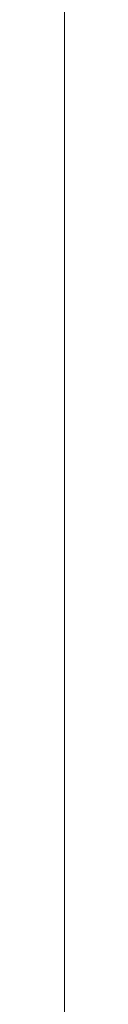
# Model space of a CAD drawing. Units: millimetres. Extents: x -101 to 2356, y 113 to 825.
# Drawn here: x 1056 to 1056, y 492 to 510 of the extents above; entities that cross this region are included whole.
import ezdxf

# ---------------------------------------------------------------- set-up
doc = ezdxf.new("R2010")
doc.units = ezdxf.units.MM
doc.header["$LTSCALE"] = 5
doc.layers.get('0').update_dxf_attribs({"lineweight": 50})
doc.layers.add('4', color=7, linetype='Continuous', true_color=0xffffff)
doc.styles.add('ISO Proportional', font='isocpeur.ttf')
doc.dimstyles.new('BİEN_kat', dxfattribs={"dimscale": 0, "dimtxt": 40, "dimasz": 30, "dimexe": 5, "dimexo": 5, "dimgap": 10, "dimtad": 1, "dimdec": 0, "dimzin": 9, "dimdsep": 46, "dimtxsty": 'ISO Proportional', "dimcen": 5, "dimadec": 1, "dimazin": 2, "dimtfac": 1, "dimtdec": 0, "dimtofl": 0, "dimtmove": 0, "dimatfit": 2, "dimfxl": 1, "dimtolj": 1, "dimtzin": 0, "dimarcsym": 1})

# ---------------------------------------------------------------- blocks, each defined once
blk = doc.blocks.new('*D121')
at = {"color": 0, "linetype": 'ByBlock', "lineweight": -2, "transparency": 16777216}
for p, q in [((1051.354, 522.398), (950.723, 522.398)), ((955.723, 492.398), (955.723, 449.79)), ((1050.942, 419.79), (950.723, 419.79))]:
    blk.add_line(p, q, dxfattribs=at)
at = {"color": 0, "linetype": 'ByBlock', "transparency": 16777216}
for points in [[(950.723, 492.398), (960.723, 492.398), (955.723, 522.398)], [(950.723, 449.79), (960.723, 449.79), (955.723, 419.79)]]:
    blk.add_solid(points, dxfattribs=at)
at = {"layer": 'Defpoints', "color": 0, "linetype": 'ByBlock', "transparency": 16777216}
for p in [(1056.354, 522.398), (955.723, 419.79), (1055.942, 419.79)]:
    blk.add_point(p, dxfattribs=at)
at = {"color": 0, "linetype": 'ByBlock', "lineweight": 13, "transparency": 16777216, "insert": (925.723, 471.094), "char_height": 40, "attachment_point": 5, "rotation": 90, "style": 'ISO Proportional'}
blk.add_mtext('\\A1;{\\fISOCPEUR|b0|i0|c162|p34;%%C102}', dxfattribs=at)

msp = doc.modelspace()

# ---------------------------------------------------------------- linework, layer by layer
at = {"color": 0, "linetype": 'ByBlock', "lineweight": 13}
for p, q in [((1056.354, 510.14), (1056.354, 510.14)), ((1056.354, 510.095), (1056.354, 510.095)), ((1056.354, 510.05), (1056.354, 510.05)), ((1056.354, 510.005), (1056.354, 510.005)), ((1056.354, 510.005), (1056.354, 510.005)), ((1056.354, 509.96), (1056.354, 509.96)), ((1056.354, 509.96), (1056.354, 509.96)), ((1056.354, 509.915), (1056.354, 509.915)), ((1056.354, 509.915), (1056.354, 509.915)), ((1056.354, 509.871), (1056.354, 509.871)), ((1056.354, 509.871), (1056.354, 509.871)), ((1056.354, 509.826), (1056.354, 509.826)), ((1056.354, 509.826), (1056.354, 509.826)), ((1056.354, 509.781), (1056.354, 509.781)), ((1056.354, 509.781), (1056.354, 509.781)), ((1056.354, 509.736), (1056.354, 509.736)), ((1056.354, 509.736), (1056.354, 509.736)), ((1056.354, 509.691), (1056.354, 509.691)), ((1056.354, 509.691), (1056.354, 509.691)), ((1056.354, 509.646), (1056.354, 509.646)), ((1056.354, 509.646), (1056.354, 509.646)), ((1056.354, 509.601), (1056.354, 509.601)), ((1056.354, 509.601), (1056.354, 509.601)), ((1056.354, 509.556), (1056.354, 509.556)), ((1056.354, 509.556), (1056.354, 509.556)), ((1056.354, 509.511), (1056.354, 509.511)), ((1056.354, 509.511), (1056.354, 509.511)), ((1056.354, 509.466), (1056.354, 509.466)), ((1056.354, 509.466), (1056.354, 509.466)), ((1056.354, 509.422), (1056.354, 509.422)), ((1056.354, 509.422), (1056.354, 509.422)), ((1056.354, 509.377), (1056.354, 509.377)), ((1056.354, 509.377), (1056.354, 509.377)), ((1056.354, 509.332), (1056.354, 509.332)), ((1056.354, 509.332), (1056.354, 509.332)), ((1056.354, 509.287), (1056.354, 509.287)), ((1056.354, 509.287), (1056.354, 509.287)), ((1056.354, 509.242), (1056.354, 509.242)), ((1056.354, 509.242), (1056.354, 509.242)), ((1056.354, 509.197), (1056.354, 509.197)), ((1056.354, 509.197), (1056.354, 509.197)), ((1056.354, 509.152), (1056.354, 509.152)), ((1056.354, 509.152), (1056.354, 509.152)), ((1056.354, 509.107), (1056.354, 509.107)), ((1056.354, 509.107), (1056.354, 509.107)), ((1056.354, 509.062), (1056.354, 509.062)), ((1056.354, 509.062), (1056.354, 509.062)), ((1056.354, 509.017), (1056.354, 509.017)), ((1056.354, 508.973), (1056.354, 508.973)), ((1056.354, 508.973), (1056.354, 508.973)), ((1056.354, 508.928), (1056.354, 508.928)), ((1056.354, 508.928), (1056.354, 508.928)), ((1056.354, 508.883), (1056.354, 508.883)), ((1056.354, 508.883), (1056.354, 508.883)), ((1056.354, 508.838), (1056.354, 508.838)), ((1056.354, 508.838), (1056.354, 508.838)), ((1056.354, 508.793), (1056.354, 508.793)), ((1056.354, 508.793), (1056.354, 508.793)), ((1056.354, 508.748), (1056.354, 508.748)), ((1056.354, 508.748), (1056.354, 508.748)), ((1056.354, 508.703), (1056.354, 508.703)), ((1056.354, 508.703), (1056.354, 508.703)), ((1056.354, 508.658), (1056.354, 508.658)), ((1056.354, 508.658), (1056.354, 508.658)), ((1056.354, 508.613), (1056.354, 508.613)), ((1056.354, 508.613), (1056.354, 508.613)), ((1056.354, 508.568), (1056.354, 508.568)), ((1056.354, 508.568), (1056.354, 508.568)), ((1056.354, 508.523), (1056.354, 508.523)), ((1056.354, 508.523), (1056.354, 508.523)), ((1056.354, 508.479), (1056.354, 508.479)), ((1056.354, 508.479), (1056.354, 508.479)), ((1056.354, 508.434), (1056.354, 508.434)), ((1056.354, 508.434), (1056.354, 508.434)), ((1056.354, 508.389), (1056.354, 508.389)), ((1056.354, 508.389), (1056.354, 508.389)), ((1056.354, 508.344), (1056.354, 508.344)), ((1056.354, 508.344), (1056.354, 508.344)), ((1056.354, 508.299), (1056.354, 508.299)), ((1056.354, 508.299), (1056.354, 508.299)), ((1056.354, 508.254), (1056.354, 508.254)), ((1056.354, 508.254), (1056.354, 508.254)), ((1056.354, 508.209), (1056.354, 508.209)), ((1056.354, 508.209), (1056.354, 508.209)), ((1056.354, 508.164), (1056.354, 508.164)), ((1056.354, 508.164), (1056.354, 508.164)), ((1056.354, 508.119), (1056.354, 508.119)), ((1056.354, 508.119), (1056.354, 508.119)), ((1056.354, 508.074), (1056.354, 508.074)), ((1056.354, 508.074), (1056.354, 508.074)), ((1056.354, 508.03), (1056.354, 508.03)), ((1056.354, 508.03), (1056.354, 508.03)), ((1056.354, 507.985), (1056.354, 507.985)), ((1056.354, 507.985), (1056.354, 507.985)), ((1056.354, 507.94), (1056.354, 507.94)), ((1056.354, 507.94), (1056.354, 507.94)), ((1056.354, 507.895), (1056.354, 507.895)), ((1056.354, 507.895), (1056.354, 507.895)), ((1056.354, 507.85), (1056.354, 507.85)), ((1056.354, 507.805), (1056.354, 507.805)), ((1056.354, 507.76), (1056.354, 507.76)), ((1056.354, 507.715), (1056.354, 507.715)), ((1056.354, 507.67), (1056.354, 507.67)), ((1056.354, 507.625), (1056.354, 507.625)), ((1056.354, 507.581), (1056.354, 507.581)), ((1056.354, 507.536), (1056.354, 507.536)), ((1056.354, 507.491), (1056.354, 507.491)), ((1056.354, 507.491), (1056.354, 507.491)), ((1056.354, 507.446), (1056.354, 507.446)), ((1056.354, 507.446), (1056.354, 507.446)), ((1056.354, 507.401), (1056.354, 507.401)), ((1056.354, 507.401), (1056.354, 507.401)), ((1056.354, 507.356), (1056.354, 507.356)), ((1056.354, 507.356), (1056.354, 507.356)), ((1056.354, 507.311), (1056.354, 507.311)), ((1056.354, 507.266), (1056.354, 507.266)), ((1056.354, 507.221), (1056.354, 507.221)), ((1056.354, 507.176), (1056.354, 507.176)), ((1056.354, 507.132), (1056.354, 507.132)), ((1056.354, 507.132), (1056.354, 507.132)), ((1056.354, 507.087), (1056.354, 507.087)), ((1056.354, 507.087), (1056.354, 507.087)), ((1056.354, 507.042), (1056.354, 507.042)), ((1056.354, 507.042), (1056.354, 507.042)), ((1056.354, 506.997), (1056.354, 506.997)), ((1056.354, 506.997), (1056.354, 506.997)), ((1056.354, 506.952), (1056.354, 506.952)), ((1056.354, 506.952), (1056.354, 506.952)), ((1056.354, 506.907), (1056.354, 506.907)), ((1056.354, 506.907), (1056.354, 506.907)), ((1056.354, 506.862), (1056.354, 506.862)), ((1056.354, 506.862), (1056.354, 506.862)), ((1056.354, 506.817), (1056.354, 506.817)), ((1056.354, 506.817), (1056.354, 506.817)), ((1056.354, 506.772), (1056.354, 506.772)), ((1056.354, 506.772), (1056.354, 506.772)), ((1056.354, 506.727), (1056.354, 506.727)), ((1056.354, 506.727), (1056.354, 506.727)), ((1056.354, 506.683), (1056.354, 506.683)), ((1056.354, 506.683), (1056.354, 506.683)), ((1056.354, 506.638), (1056.354, 506.638)), ((1056.354, 506.638), (1056.354, 506.638)), ((1056.354, 506.593), (1056.354, 506.593)), ((1056.354, 506.593), (1056.354, 506.593)), ((1056.354, 506.548), (1056.354, 506.548)), ((1056.354, 506.548), (1056.354, 506.548)), ((1056.354, 506.503), (1056.354, 506.503)), ((1056.354, 506.503), (1056.354, 506.503)), ((1056.354, 506.458), (1056.354, 506.458)), ((1056.354, 506.458), (1056.354, 506.458)), ((1056.354, 506.413), (1056.354, 506.413)), ((1056.354, 506.413), (1056.354, 506.413)), ((1056.354, 506.368), (1056.354, 506.368)), ((1056.354, 506.368), (1056.354, 506.368)), ((1056.354, 506.323), (1056.354, 506.323)), ((1056.354, 506.323), (1056.354, 506.323)), ((1056.354, 506.278), (1056.354, 506.278)), ((1056.354, 506.278), (1056.354, 506.278)), ((1056.354, 506.234), (1056.354, 506.234)), ((1056.354, 506.234), (1056.354, 506.234)), ((1056.354, 506.189), (1056.354, 506.189)), ((1056.354, 506.189), (1056.354, 506.189)), ((1056.354, 506.144), (1056.354, 506.144)), ((1056.354, 506.144), (1056.354, 506.144)), ((1056.354, 506.099), (1056.354, 506.099)), ((1056.354, 506.099), (1056.354, 506.099)), ((1056.354, 506.054), (1056.354, 506.054)), ((1056.354, 506.054), (1056.354, 506.054)), ((1056.354, 506.009), (1056.354, 506.009)), ((1056.354, 506.009), (1056.354, 506.009)), ((1056.354, 505.964), (1056.354, 505.964)), ((1056.354, 505.964), (1056.354, 505.964)), ((1056.354, 505.919), (1056.354, 505.919)), ((1056.354, 505.919), (1056.354, 505.919)), ((1056.354, 505.874), (1056.354, 505.874)), ((1056.354, 505.874), (1056.354, 505.874)), ((1056.354, 505.829), (1056.354, 505.829)), ((1056.354, 505.829), (1056.354, 505.829)), ((1056.354, 505.785), (1056.354, 505.785)), ((1056.354, 505.785), (1056.354, 505.785)), ((1056.354, 505.74), (1056.354, 505.74)), ((1056.354, 505.74), (1056.354, 505.74)), ((1056.354, 505.695), (1056.354, 505.695)), ((1056.354, 505.695), (1056.354, 505.695)), ((1056.354, 505.65), (1056.354, 505.65)), ((1056.354, 505.65), (1056.354, 505.65)), ((1056.354, 505.605), (1056.354, 505.605)), ((1056.354, 505.605), (1056.354, 505.605)), ((1056.354, 505.56), (1056.354, 505.56)), ((1056.354, 505.56), (1056.354, 505.56)), ((1056.354, 505.515), (1056.354, 505.515)), ((1056.354, 505.515), (1056.354, 505.515)), ((1056.354, 505.47), (1056.354, 505.47)), ((1056.354, 505.47), (1056.354, 505.47)), ((1056.354, 505.425), (1056.354, 505.425)), ((1056.354, 505.425), (1056.354, 505.425)), ((1056.354, 505.38), (1056.354, 505.38)), ((1056.354, 505.38), (1056.354, 505.38)), ((1056.354, 505.336), (1056.354, 505.336)), ((1056.354, 505.336), (1056.354, 505.336)), ((1056.354, 505.291), (1056.354, 505.291)), ((1056.354, 505.291), (1056.354, 505.291)), ((1056.354, 505.246), (1056.354, 505.246)), ((1056.354, 505.246), (1056.354, 505.246)), ((1056.354, 505.201), (1056.354, 505.201)), ((1056.354, 505.156), (1056.354, 505.156)), ((1056.354, 505.111), (1056.354, 505.111)), ((1056.354, 505.066), (1056.354, 505.066)), ((1056.354, 505.021), (1056.354, 505.021)), ((1056.354, 504.976), (1056.354, 504.976)), ((1056.354, 504.976), (1056.354, 504.976)), ((1056.354, 504.931), (1056.354, 504.931)), ((1056.354, 504.931), (1056.354, 504.931)), ((1056.354, 504.886), (1056.354, 504.886)), ((1056.354, 504.886), (1056.354, 504.886)), ((1056.354, 504.842), (1056.354, 504.842)), ((1056.354, 504.842), (1056.354, 504.842)), ((1056.354, 504.797), (1056.354, 504.797)), ((1056.354, 504.797), (1056.354, 504.797)), ((1056.354, 504.752), (1056.354, 504.752)), ((1056.354, 504.752), (1056.354, 504.752)), ((1056.354, 504.707), (1056.354, 504.707)), ((1056.354, 504.707), (1056.354, 504.707)), ((1056.354, 504.662), (1056.354, 504.662)), ((1056.354, 504.662), (1056.354, 504.662)), ((1056.354, 504.617), (1056.354, 504.617)), ((1056.354, 504.617), (1056.354, 504.617)), ((1056.354, 504.572), (1056.354, 504.572)), ((1056.354, 504.572), (1056.354, 504.572)), ((1056.354, 504.527), (1056.354, 504.527)), ((1056.354, 504.527), (1056.354, 504.527)), ((1056.354, 504.482), (1056.354, 504.482)), ((1056.354, 504.482), (1056.354, 504.482)), ((1056.354, 504.437), (1056.354, 504.437)), ((1056.354, 504.437), (1056.354, 504.437)), ((1056.354, 504.393), (1056.354, 504.393)), ((1056.354, 504.393), (1056.354, 504.393)), ((1056.354, 504.348), (1056.354, 504.348)), ((1056.354, 504.348), (1056.354, 504.348)), ((1056.354, 504.303), (1056.354, 504.303)), ((1056.354, 504.303), (1056.354, 504.303)), ((1056.354, 504.258), (1056.354, 504.258)), ((1056.354, 504.258), (1056.354, 504.258)), ((1056.354, 504.213), (1056.354, 504.213)), ((1056.354, 504.213), (1056.354, 504.213)), ((1056.354, 504.168), (1056.354, 504.168)), ((1056.354, 504.168), (1056.354, 504.168)), ((1056.354, 504.123), (1056.354, 504.123)), ((1056.354, 504.123), (1056.354, 504.123)), ((1056.354, 504.078), (1056.354, 504.078)), ((1056.354, 504.078), (1056.354, 504.078)), ((1056.354, 504.033), (1056.354, 504.033)), ((1056.354, 504.033), (1056.354, 504.033)), ((1056.354, 503.988), (1056.354, 503.988)), ((1056.354, 503.988), (1056.354, 503.988)), ((1056.354, 503.944), (1056.354, 503.944)), ((1056.354, 503.944), (1056.354, 503.944)), ((1056.354, 503.899), (1056.354, 503.899)), ((1056.354, 503.899), (1056.354, 503.899)), ((1056.354, 503.854), (1056.354, 503.854)), ((1056.354, 503.854), (1056.354, 503.854)), ((1056.354, 503.809), (1056.354, 503.809)), ((1056.354, 503.809), (1056.354, 503.809)), ((1056.354, 503.764), (1056.354, 503.764)), ((1056.354, 503.764), (1056.354, 503.764)), ((1056.354, 503.719), (1056.354, 503.719)), ((1056.354, 503.719), (1056.354, 503.719)), ((1056.354, 503.674), (1056.354, 503.674)), ((1056.354, 503.674), (1056.354, 503.674)), ((1056.354, 503.629), (1056.354, 503.629)), ((1056.354, 503.629), (1056.354, 503.629)), ((1056.354, 503.584), (1056.354, 503.584)), ((1056.354, 503.584), (1056.354, 503.584)), ((1056.354, 503.539), (1056.354, 503.539)), ((1056.354, 503.539), (1056.354, 503.539)), ((1056.354, 503.495), (1056.354, 503.495)), ((1056.354, 503.495), (1056.354, 503.495)), ((1056.354, 503.45), (1056.354, 503.45)), ((1056.354, 503.45), (1056.354, 503.45)), ((1056.354, 503.405), (1056.354, 503.405)), ((1056.354, 503.405), (1056.354, 503.405)), ((1056.354, 503.36), (1056.354, 503.36)), ((1056.354, 503.36), (1056.354, 503.36)), ((1056.354, 503.315), (1056.354, 503.315)), ((1056.354, 503.315), (1056.354, 503.315)), ((1056.354, 503.27), (1056.354, 503.27)), ((1056.354, 503.27), (1056.354, 503.27)), ((1056.354, 503.225), (1056.354, 503.225)), ((1056.354, 503.225), (1056.354, 503.225)), ((1056.354, 503.18), (1056.354, 503.18)), ((1056.354, 503.18), (1056.354, 503.18)), ((1056.354, 503.135), (1056.354, 503.135)), ((1056.354, 503.135), (1056.354, 503.135)), ((1056.354, 503.09), (1056.354, 503.09)), ((1056.354, 503.09), (1056.354, 503.09)), ((1056.354, 503.046), (1056.354, 503.046)), ((1056.354, 503.046), (1056.354, 503.046)), ((1056.354, 503.001), (1056.354, 503.001)), ((1056.354, 503.001), (1056.354, 503.001)), ((1056.354, 502.956), (1056.354, 502.956)), ((1056.354, 502.956), (1056.354, 502.956)), ((1056.354, 502.911), (1056.354, 502.911)), ((1056.354, 502.911), (1056.354, 502.911)), ((1056.354, 502.866), (1056.354, 502.866)), ((1056.354, 502.866), (1056.354, 502.866)), ((1056.354, 502.821), (1056.354, 502.821)), ((1056.354, 502.821), (1056.354, 502.821)), ((1056.354, 502.776), (1056.354, 502.776)), ((1056.354, 502.776), (1056.354, 502.776)), ((1056.354, 502.731), (1056.354, 502.731)), ((1056.354, 502.731), (1056.354, 502.731)), ((1056.354, 502.686), (1056.354, 502.686)), ((1056.354, 502.686), (1056.354, 502.686)), ((1056.354, 502.641), (1056.354, 502.641)), ((1056.354, 502.641), (1056.354, 502.641)), ((1056.354, 502.597), (1056.354, 502.597)), ((1056.354, 502.597), (1056.354, 502.597)), ((1056.354, 502.552), (1056.354, 502.552)), ((1056.354, 502.552), (1056.354, 502.552)), ((1056.354, 502.507), (1056.354, 502.507)), ((1056.354, 502.507), (1056.354, 502.507)), ((1056.354, 502.462), (1056.354, 502.462)), ((1056.354, 502.462), (1056.354, 502.462)), ((1056.354, 502.417), (1056.354, 502.417)), ((1056.354, 502.417), (1056.354, 502.417)), ((1056.354, 502.372), (1056.354, 502.372)), ((1056.354, 502.372), (1056.354, 502.372)), ((1056.354, 502.327), (1056.354, 502.327)), ((1056.354, 502.327), (1056.354, 502.327)), ((1056.354, 502.282), (1056.354, 502.282)), ((1056.354, 502.282), (1056.354, 502.282)), ((1056.354, 502.237), (1056.354, 502.237)), ((1056.354, 502.237), (1056.354, 502.237)), ((1056.354, 502.192), (1056.354, 502.192)), ((1056.354, 502.192), (1056.354, 502.192)), ((1056.354, 502.148), (1056.354, 502.148)), ((1056.354, 502.148), (1056.354, 502.148)), ((1056.354, 502.103), (1056.354, 502.103)), ((1056.354, 502.103), (1056.354, 502.103)), ((1056.354, 502.058), (1056.354, 502.058)), ((1056.354, 502.058), (1056.354, 502.058)), ((1056.354, 502.013), (1056.354, 502.013)), ((1056.354, 502.013), (1056.354, 502.013)), ((1056.354, 501.968), (1056.354, 501.968)), ((1056.354, 501.968), (1056.354, 501.968)), ((1056.354, 501.923), (1056.354, 501.923)), ((1056.354, 501.923), (1056.354, 501.923)), ((1056.354, 501.878), (1056.354, 501.878)), ((1056.354, 501.878), (1056.354, 501.878)), ((1056.354, 501.833), (1056.354, 501.833)), ((1056.354, 501.833), (1056.354, 501.833)), ((1056.354, 501.788), (1056.354, 501.788)), ((1056.354, 501.788), (1056.354, 501.788)), ((1056.354, 501.743), (1056.354, 501.743)), ((1056.354, 501.743), (1056.354, 501.743)), ((1056.354, 501.699), (1056.354, 501.699)), ((1056.354, 501.699), (1056.354, 501.699)), ((1056.354, 501.654), (1056.354, 501.654)), ((1056.354, 501.609), (1056.354, 501.609)), ((1056.354, 501.564), (1056.354, 501.564)), ((1056.354, 501.519), (1056.354, 501.519)), ((1056.354, 501.474), (1056.354, 501.474)), ((1056.354, 501.429), (1056.354, 501.429)), ((1056.354, 501.384), (1056.354, 501.384)), ((1056.354, 501.339), (1056.354, 501.339)), ((1056.354, 501.294), (1056.354, 501.294)), ((1056.354, 501.249), (1056.354, 501.249)), ((1056.354, 501.205), (1056.354, 501.205)), ((1056.354, 501.205), (1056.354, 501.205)), ((1056.354, 501.16), (1056.354, 501.16)), ((1056.354, 501.16), (1056.354, 501.16)), ((1056.354, 501.115), (1056.354, 501.115)), ((1056.354, 501.115), (1056.354, 501.115)), ((1056.354, 501.07), (1056.354, 501.07)), ((1056.354, 501.07), (1056.354, 501.07)), ((1056.354, 501.025), (1056.354, 501.025)), ((1056.354, 501.025), (1056.354, 501.025)), ((1056.354, 500.98), (1056.354, 500.98)), ((1056.354, 500.98), (1056.354, 500.98)), ((1056.354, 500.935), (1056.354, 500.935)), ((1056.354, 500.935), (1056.354, 500.935)), ((1056.354, 500.89), (1056.354, 500.89)), ((1056.354, 500.89), (1056.354, 500.89)), ((1056.354, 500.845), (1056.354, 500.845)), ((1056.354, 500.845), (1056.354, 500.845)), ((1056.354, 500.8), (1056.354, 500.8)), ((1056.354, 500.8), (1056.354, 500.8)), ((1056.354, 500.756), (1056.354, 500.756)), ((1056.354, 500.756), (1056.354, 500.756)), ((1056.354, 500.711), (1056.354, 500.711)), ((1056.354, 500.711), (1056.354, 500.711)), ((1056.354, 500.666), (1056.354, 500.666)), ((1056.354, 500.666), (1056.354, 500.666)), ((1056.354, 500.621), (1056.354, 500.621)), ((1056.354, 500.621), (1056.354, 500.621)), ((1056.354, 500.576), (1056.354, 500.576)), ((1056.354, 500.576), (1056.354, 500.576)), ((1056.354, 500.531), (1056.354, 500.531)), ((1056.354, 500.531), (1056.354, 500.531)), ((1056.354, 500.486), (1056.354, 500.486)), ((1056.354, 500.486), (1056.354, 500.486)), ((1056.354, 500.441), (1056.354, 500.441)), ((1056.354, 500.441), (1056.354, 500.441)), ((1056.354, 500.396), (1056.354, 500.396)), ((1056.354, 500.396), (1056.354, 500.396)), ((1056.354, 500.351), (1056.354, 500.351)), ((1056.354, 500.351), (1056.354, 500.351)), ((1056.354, 500.307), (1056.354, 500.307)), ((1056.354, 500.307), (1056.354, 500.307)), ((1056.354, 500.262), (1056.354, 500.262)), ((1056.354, 500.262), (1056.354, 500.262)), ((1056.354, 500.217), (1056.354, 500.217)), ((1056.354, 500.217), (1056.354, 500.217)), ((1056.354, 500.172), (1056.354, 500.172)), ((1056.354, 500.172), (1056.354, 500.172)), ((1056.354, 500.127), (1056.354, 500.127)), ((1056.354, 500.127), (1056.354, 500.127)), ((1056.354, 500.082), (1056.354, 500.082)), ((1056.354, 500.082), (1056.354, 500.082)), ((1056.354, 500.037), (1056.354, 500.037)), ((1056.354, 500.037), (1056.354, 500.037)), ((1056.354, 499.992), (1056.354, 499.992)), ((1056.354, 499.992), (1056.354, 499.992)), ((1056.354, 499.947), (1056.354, 499.947)), ((1056.354, 499.947), (1056.354, 499.947)), ((1056.354, 499.902), (1056.354, 499.902)), ((1056.354, 499.902), (1056.354, 499.902)), ((1056.354, 499.858), (1056.354, 499.858)), ((1056.354, 499.858), (1056.354, 499.858)), ((1056.354, 499.813), (1056.354, 499.813)), ((1056.354, 499.813), (1056.354, 499.813)), ((1056.354, 499.768), (1056.354, 499.768)), ((1056.354, 499.768), (1056.354, 499.768)), ((1056.354, 499.723), (1056.354, 499.723)), ((1056.354, 499.723), (1056.354, 499.723)), ((1056.354, 499.678), (1056.354, 499.678)), ((1056.354, 499.678), (1056.354, 499.678)), ((1056.354, 499.633), (1056.354, 499.633)), ((1056.354, 499.633), (1056.354, 499.633)), ((1056.354, 499.588), (1056.354, 499.588)), ((1056.354, 499.588), (1056.354, 499.588)), ((1056.354, 499.543), (1056.354, 499.543)), ((1056.354, 499.543), (1056.354, 499.543)), ((1056.354, 499.498), (1056.354, 499.498)), ((1056.354, 499.498), (1056.354, 499.498)), ((1056.354, 499.453), (1056.354, 499.453)), ((1056.354, 499.453), (1056.354, 499.453)), ((1056.354, 499.409), (1056.354, 499.409)), ((1056.354, 499.409), (1056.354, 499.409)), ((1056.354, 499.364), (1056.354, 499.364)), ((1056.354, 499.364), (1056.354, 499.364)), ((1056.354, 499.319), (1056.354, 499.319)), ((1056.354, 499.319), (1056.354, 499.319)), ((1056.354, 499.274), (1056.354, 499.274)), ((1056.354, 499.274), (1056.354, 499.274)), ((1056.354, 499.229), (1056.354, 499.229)), ((1056.354, 499.229), (1056.354, 499.229)), ((1056.354, 499.184), (1056.354, 499.184)), ((1056.354, 499.184), (1056.354, 499.184)), ((1056.354, 499.139), (1056.354, 499.139)), ((1056.354, 499.139), (1056.354, 499.139)), ((1056.354, 499.094), (1056.354, 499.094)), ((1056.354, 499.094), (1056.354, 499.094)), ((1056.354, 499.049), (1056.354, 499.049)), ((1056.354, 499.049), (1056.354, 499.049)), ((1056.354, 499.004), (1056.354, 499.004)), ((1056.354, 499.004), (1056.354, 499.004)), ((1056.354, 498.96), (1056.354, 498.96)), ((1056.354, 498.96), (1056.354, 498.96)), ((1056.354, 498.915), (1056.354, 498.915)), ((1056.354, 498.915), (1056.354, 498.915)), ((1056.354, 498.87), (1056.354, 498.87)), ((1056.354, 498.87), (1056.354, 498.87)), ((1056.354, 498.825), (1056.354, 498.825)), ((1056.354, 498.825), (1056.354, 498.825)), ((1056.354, 498.78), (1056.354, 498.78)), ((1056.354, 498.78), (1056.354, 498.78)), ((1056.354, 498.735), (1056.354, 498.735)), ((1056.354, 498.735), (1056.354, 498.735)), ((1056.354, 498.69), (1056.354, 498.69)), ((1056.354, 498.69), (1056.354, 498.69)), ((1056.354, 498.645), (1056.354, 498.645)), ((1056.354, 498.645), (1056.354, 498.645)), ((1056.354, 498.6), (1056.354, 498.6)), ((1056.354, 498.6), (1056.354, 498.6)), ((1056.354, 498.555), (1056.354, 498.555)), ((1056.354, 498.555), (1056.354, 498.555)), ((1056.354, 498.511), (1056.354, 498.511)), ((1056.354, 498.511), (1056.354, 498.511)), ((1056.354, 498.466), (1056.354, 498.466)), ((1056.354, 498.466), (1056.354, 498.466)), ((1056.354, 498.421), (1056.354, 498.421)), ((1056.354, 498.421), (1056.354, 498.421)), ((1056.354, 498.376), (1056.354, 498.376)), ((1056.354, 498.376), (1056.354, 498.376)), ((1056.354, 498.331), (1056.354, 498.331)), ((1056.354, 498.331), (1056.354, 498.331)), ((1056.354, 498.286), (1056.354, 498.286)), ((1056.354, 498.286), (1056.354, 498.286)), ((1056.354, 498.241), (1056.354, 498.241)), ((1056.354, 498.241), (1056.354, 498.241)), ((1056.354, 498.196), (1056.354, 498.196)), ((1056.354, 498.196), (1056.354, 498.196)), ((1056.354, 498.151), (1056.354, 498.151)), ((1056.354, 498.151), (1056.354, 498.151)), ((1056.354, 498.106), (1056.354, 498.106)), ((1056.354, 498.106), (1056.354, 498.106)), ((1056.354, 498.062), (1056.354, 498.062)), ((1056.354, 498.062), (1056.354, 498.062)), ((1056.354, 498.017), (1056.354, 498.017)), ((1056.354, 498.017), (1056.354, 498.017)), ((1056.354, 497.972), (1056.354, 497.972)), ((1056.354, 497.972), (1056.354, 497.972)), ((1056.354, 497.927), (1056.354, 497.927)), ((1056.354, 497.927), (1056.354, 497.927)), ((1056.354, 497.882), (1056.354, 497.882)), ((1056.354, 497.882), (1056.354, 497.882)), ((1056.354, 497.837), (1056.354, 497.837)), ((1056.354, 497.837), (1056.354, 497.837)), ((1056.354, 497.792), (1056.354, 497.792)), ((1056.354, 497.792), (1056.354, 497.792)), ((1056.354, 497.747), (1056.354, 497.747)), ((1056.354, 497.747), (1056.354, 497.747)), ((1056.354, 497.702), (1056.354, 497.702)), ((1056.354, 497.702), (1056.354, 497.702)), ((1056.354, 497.657), (1056.354, 497.657)), ((1056.354, 497.657), (1056.354, 497.657)), ((1056.354, 497.612), (1056.354, 497.612)), ((1056.354, 497.612), (1056.354, 497.612)), ((1056.354, 497.568), (1056.354, 497.568)), ((1056.354, 497.568), (1056.354, 497.568)), ((1056.354, 497.523), (1056.354, 497.523)), ((1056.354, 497.523), (1056.354, 497.523)), ((1056.354, 497.478), (1056.354, 497.478)), ((1056.354, 497.478), (1056.354, 497.478)), ((1056.354, 497.433), (1056.354, 497.433)), ((1056.354, 497.388), (1056.354, 497.388)), ((1056.354, 497.343), (1056.354, 497.343)), ((1056.354, 497.298), (1056.354, 497.298)), ((1056.354, 497.298), (1056.354, 497.298)), ((1056.354, 497.253), (1056.354, 497.253)), ((1056.354, 497.253), (1056.354, 497.253)), ((1056.354, 497.208), (1056.354, 497.208)), ((1056.354, 497.208), (1056.354, 497.208)), ((1056.354, 497.163), (1056.354, 497.163)), ((1056.354, 497.163), (1056.354, 497.163)), ((1056.354, 497.119), (1056.354, 497.119)), ((1056.354, 497.119), (1056.354, 497.119)), ((1056.354, 497.074), (1056.354, 497.074)), ((1056.354, 497.074), (1056.354, 497.074)), ((1056.354, 497.029), (1056.354, 497.029)), ((1056.354, 497.029), (1056.354, 497.029)), ((1056.354, 496.984), (1056.354, 496.984)), ((1056.354, 496.984), (1056.354, 496.984)), ((1056.354, 496.939), (1056.354, 496.939)), ((1056.354, 496.939), (1056.354, 496.939)), ((1056.354, 496.894), (1056.354, 496.894)), ((1056.354, 496.894), (1056.354, 496.894)), ((1056.354, 496.849), (1056.354, 496.849)), ((1056.354, 496.849), (1056.354, 496.849)), ((1056.354, 496.804), (1056.354, 496.804)), ((1056.354, 496.804), (1056.354, 496.804)), ((1056.354, 496.759), (1056.354, 496.759)), ((1056.354, 496.759), (1056.354, 496.759)), ((1056.354, 496.714), (1056.354, 496.714)), ((1056.354, 496.714), (1056.354, 496.714)), ((1056.354, 496.67), (1056.354, 496.67)), ((1056.354, 496.67), (1056.354, 496.67)), ((1056.354, 496.625), (1056.354, 496.625)), ((1056.354, 496.625), (1056.354, 496.625)), ((1056.354, 496.58), (1056.354, 496.58)), ((1056.354, 496.58), (1056.354, 496.58)), ((1056.354, 496.535), (1056.354, 496.535)), ((1056.354, 496.535), (1056.354, 496.535)), ((1056.354, 496.49), (1056.354, 496.49)), ((1056.354, 496.49), (1056.354, 496.49)), ((1056.354, 496.445), (1056.354, 496.445)), ((1056.354, 496.445), (1056.354, 496.445)), ((1056.354, 496.4), (1056.354, 496.4)), ((1056.354, 496.4), (1056.354, 496.4)), ((1056.354, 496.355), (1056.354, 496.355)), ((1056.354, 496.355), (1056.354, 496.355)), ((1056.354, 496.31), (1056.354, 496.31)), ((1056.354, 496.31), (1056.354, 496.31)), ((1056.354, 496.265), (1056.354, 496.265)), ((1056.354, 496.265), (1056.354, 496.265)), ((1056.354, 496.221), (1056.354, 496.221)), ((1056.354, 496.221), (1056.354, 496.221)), ((1056.354, 496.176), (1056.354, 496.176)), ((1056.354, 496.176), (1056.354, 496.176)), ((1056.354, 496.131), (1056.354, 496.131)), ((1056.354, 496.131), (1056.354, 496.131)), ((1056.354, 496.086), (1056.354, 496.086)), ((1056.354, 496.086), (1056.354, 496.086)), ((1056.354, 496.041), (1056.354, 496.041)), ((1056.354, 496.041), (1056.354, 496.041)), ((1056.354, 495.996), (1056.354, 495.996)), ((1056.354, 495.996), (1056.354, 495.996)), ((1056.354, 495.951), (1056.354, 495.951)), ((1056.354, 495.951), (1056.354, 495.951)), ((1056.354, 495.906), (1056.354, 495.906)), ((1056.354, 495.906), (1056.354, 495.906)), ((1056.354, 495.861), (1056.354, 495.861)), ((1056.354, 495.861), (1056.354, 495.861)), ((1056.354, 495.816), (1056.354, 495.816)), ((1056.354, 495.816), (1056.354, 495.816)), ((1056.354, 495.772), (1056.354, 495.772)), ((1056.354, 495.772), (1056.354, 495.772)), ((1056.354, 495.727), (1056.354, 495.727)), ((1056.354, 495.727), (1056.354, 495.727)), ((1056.354, 495.682), (1056.354, 495.682)), ((1056.354, 495.682), (1056.354, 495.682)), ((1056.354, 495.637), (1056.354, 495.637)), ((1056.354, 495.637), (1056.354, 495.637)), ((1056.354, 495.592), (1056.354, 495.592)), ((1056.354, 495.592), (1056.354, 495.592)), ((1056.354, 495.547), (1056.354, 495.547)), ((1056.354, 495.547), (1056.354, 495.547)), ((1056.354, 495.502), (1056.354, 495.502)), ((1056.354, 495.502), (1056.354, 495.502)), ((1056.354, 495.457), (1056.354, 495.457)), ((1056.354, 495.457), (1056.354, 495.457)), ((1056.354, 495.412), (1056.354, 495.412)), ((1056.354, 495.412), (1056.354, 495.412)), ((1056.354, 495.367), (1056.354, 495.367)), ((1056.354, 495.367), (1056.354, 495.367)), ((1056.354, 495.323), (1056.354, 495.323)), ((1056.354, 495.323), (1056.354, 495.323)), ((1056.354, 495.278), (1056.354, 495.278)), ((1056.354, 495.278), (1056.354, 495.278)), ((1056.354, 495.233), (1056.354, 495.233)), ((1056.354, 495.233), (1056.354, 495.233)), ((1056.354, 495.188), (1056.354, 495.188)), ((1056.354, 495.188), (1056.354, 495.188)), ((1056.354, 495.143), (1056.354, 495.143)), ((1056.354, 495.143), (1056.354, 495.143)), ((1056.354, 495.098), (1056.354, 495.098)), ((1056.354, 495.098), (1056.354, 495.098)), ((1056.354, 495.053), (1056.354, 495.053)), ((1056.354, 495.053), (1056.354, 495.053)), ((1056.354, 495.008), (1056.354, 495.008)), ((1056.354, 495.008), (1056.354, 495.008)), ((1056.354, 494.963), (1056.354, 494.963)), ((1056.354, 494.963), (1056.354, 494.963)), ((1056.354, 494.918), (1056.354, 494.918)), ((1056.354, 494.918), (1056.354, 494.918)), ((1056.354, 494.874), (1056.354, 494.874)), ((1056.354, 494.874), (1056.354, 494.874)), ((1056.354, 494.829), (1056.354, 494.829)), ((1056.354, 494.829), (1056.354, 494.829)), ((1056.354, 494.784), (1056.354, 494.784)), ((1056.354, 494.784), (1056.354, 494.784)), ((1056.354, 494.739), (1056.354, 494.739)), ((1056.354, 494.739), (1056.354, 494.739)), ((1056.354, 494.694), (1056.354, 494.694)), ((1056.354, 494.694), (1056.354, 494.694)), ((1056.354, 494.649), (1056.354, 494.649)), ((1056.354, 494.649), (1056.354, 494.649)), ((1056.354, 494.604), (1056.354, 494.604)), ((1056.354, 494.604), (1056.354, 494.604)), ((1056.354, 494.559), (1056.354, 494.559)), ((1056.354, 494.559), (1056.354, 494.559)), ((1056.354, 494.514), (1056.354, 494.514)), ((1056.354, 494.514), (1056.354, 494.514)), ((1056.354, 494.469), (1056.354, 494.469)), ((1056.354, 494.469), (1056.354, 494.469)), ((1056.354, 494.424), (1056.354, 494.424)), ((1056.354, 494.424), (1056.354, 494.424)), ((1056.354, 494.38), (1056.354, 494.38)), ((1056.354, 494.38), (1056.354, 494.38)), ((1056.354, 494.335), (1056.354, 494.335)), ((1056.354, 494.335), (1056.354, 494.335)), ((1056.354, 494.29), (1056.354, 494.29)), ((1056.354, 494.29), (1056.354, 494.29)), ((1056.354, 494.245), (1056.354, 494.245)), ((1056.354, 494.245), (1056.354, 494.245)), ((1056.354, 494.2), (1056.354, 494.2)), ((1056.354, 494.2), (1056.354, 494.2)), ((1056.354, 494.155), (1056.354, 494.155)), ((1056.354, 494.155), (1056.354, 494.155)), ((1056.354, 494.11), (1056.354, 494.11)), ((1056.354, 494.11), (1056.354, 494.11)), ((1056.354, 494.065), (1056.354, 494.065)), ((1056.354, 494.065), (1056.354, 494.065)), ((1056.354, 494.02), (1056.354, 494.02)), ((1056.354, 494.02), (1056.354, 494.02)), ((1056.354, 493.975), (1056.354, 493.975)), ((1056.354, 493.975), (1056.354, 493.975)), ((1056.354, 493.931), (1056.354, 493.931)), ((1056.354, 493.931), (1056.354, 493.931)), ((1056.354, 493.886), (1056.354, 493.886)), ((1056.354, 493.886), (1056.354, 493.886)), ((1056.354, 493.841), (1056.354, 493.841)), ((1056.354, 493.841), (1056.354, 493.841)), ((1056.354, 493.796), (1056.354, 493.796)), ((1056.354, 493.796), (1056.354, 493.796)), ((1056.354, 493.751), (1056.354, 493.751)), ((1056.354, 493.751), (1056.354, 493.751)), ((1056.354, 493.706), (1056.354, 493.706)), ((1056.354, 493.706), (1056.354, 493.706)), ((1056.354, 493.661), (1056.354, 493.661)), ((1056.354, 493.661), (1056.354, 493.661)), ((1056.354, 493.616), (1056.354, 493.616)), ((1056.354, 493.616), (1056.354, 493.616)), ((1056.354, 493.571), (1056.354, 493.571)), ((1056.354, 493.571), (1056.354, 493.571)), ((1056.354, 493.526), (1056.354, 493.526)), ((1056.354, 493.526), (1056.354, 493.526)), ((1056.354, 493.482), (1056.354, 493.482)), ((1056.354, 493.482), (1056.354, 493.482)), ((1056.354, 493.437), (1056.354, 493.437)), ((1056.354, 493.437), (1056.354, 493.437)), ((1056.354, 493.392), (1056.354, 493.392)), ((1056.354, 493.392), (1056.354, 493.392)), ((1056.354, 493.347), (1056.354, 493.347)), ((1056.354, 493.347), (1056.354, 493.347)), ((1056.354, 493.302), (1056.354, 493.302)), ((1056.354, 493.302), (1056.354, 493.302)), ((1056.354, 493.257), (1056.354, 493.257)), ((1056.354, 493.257), (1056.354, 493.257)), ((1056.354, 493.212), (1056.354, 493.212)), ((1056.354, 493.167), (1056.354, 493.167)), ((1056.354, 493.122), (1056.354, 493.122)), ((1056.354, 493.077), (1056.354, 493.077)), ((1056.354, 493.033), (1056.354, 493.033)), ((1056.354, 492.988), (1056.354, 492.988)), ((1056.354, 492.943), (1056.354, 492.943)), ((1056.354, 492.898), (1056.354, 492.898)), ((1056.354, 492.898), (1056.354, 492.898)), ((1056.354, 492.853), (1056.354, 492.853)), ((1056.354, 492.853), (1056.354, 492.853)), ((1056.354, 492.808), (1056.354, 492.808)), ((1056.354, 492.808), (1056.354, 492.808)), ((1056.354, 492.763), (1056.354, 492.763)), ((1056.354, 492.763), (1056.354, 492.763)), ((1056.354, 492.718), (1056.354, 492.718)), ((1056.354, 492.718), (1056.354, 492.718)), ((1056.354, 492.673), (1056.354, 492.673)), ((1056.354, 492.673), (1056.354, 492.673)), ((1056.354, 492.628), (1056.354, 492.628)), ((1056.354, 492.628), (1056.354, 492.628)), ((1056.354, 492.584), (1056.354, 492.584)), ((1056.354, 492.584), (1056.354, 492.584)), ((1056.354, 492.539), (1056.354, 492.539)), ((1056.354, 492.539), (1056.354, 492.539)), ((1056.354, 492.494), (1056.354, 492.494)), ((1056.354, 492.494), (1056.354, 492.494)), ((1056.354, 492.449), (1056.354, 492.449)), ((1056.354, 492.449), (1056.354, 492.449)), ((1056.354, 492.404), (1056.354, 492.404)), ((1056.354, 492.404), (1056.354, 492.404)), ((1056.354, 492.359), (1056.354, 492.359)), ((1056.354, 492.359), (1056.354, 492.359)), ((1056.354, 492.314), (1056.354, 492.314)), ((1056.354, 492.314), (1056.354, 492.314)), ((1056.354, 492.269), (1056.354, 492.269)), ((1056.354, 492.269), (1056.354, 492.269)), ((1056.354, 492.224), (1056.354, 492.224)), ((1056.354, 492.224), (1056.354, 492.224)), ((1056.354, 492.179), (1056.354, 492.179)), ((1056.354, 492.179), (1056.354, 492.179)), ((1056.354, 492.135), (1056.354, 492.135)), ((1056.354, 492.135), (1056.354, 492.135)), ((1056.354, 492.09), (1056.354, 492.09)), ((1056.354, 492.09), (1056.354, 492.09)), ((1056.354, 492.045), (1056.354, 492.045)), ((1056.354, 492.045), (1056.354, 492.045)), ((1056.354, 492), (1056.354, 492))]:
    msp.add_line(p, q, dxfattribs=at)
at = {"layer": '4', "color": 0, "linetype": 'ByBlock', "lineweight": 13}
msp.add_line((1056.354, 522.527), (1056.354, 419.829), dxfattribs=at)
for points, knots in [([(1056.354, 522.527), (1056.354, 522.527), (1056.354, 522.187), (1056.354, 520.871), (1056.354, 519.898), (1056.354, 517.963), (1056.354, 517.234), (1056.354, 515.643), (1056.354, 514.779), (1056.354, 511.989), (1056.354, 509.858), (1056.354, 505.062), (1056.354, 502.468), (1056.354, 498.294), (1056.354, 496.855), (1056.354, 493.88), (1056.354, 492.341), (1056.354, 487.679), (1056.354, 484.478), (1056.354, 477.892), (1056.354, 474.491), (1056.354, 467.795), (1056.354, 464.463), (1056.354, 457.836), (1056.354, 454.601), (1056.354, 448.423), (1056.354, 445.434), (1056.354, 439.822), (1056.354, 437.238), (1056.354, 432.501), (1056.354, 430.332), (1056.354, 426.606), (1056.354, 425.029), (1056.354, 423.097), (1056.354, 422.523), (1056.354, 421.546), (1056.354, 421.139), (1056.354, 420.161), (1056.354, 419.829), (1056.354, 419.829), (1056.354, 420.161), (1056.354, 421.139), (1056.354, 421.546), (1056.354, 422.523), (1056.354, 423.097), (1056.354, 425.029), (1056.354, 426.606), (1056.354, 430.332), (1056.354, 432.501), (1056.354, 437.238), (1056.354, 439.822), (1056.354, 445.434), (1056.354, 448.423), (1056.354, 454.601), (1056.354, 457.836), (1056.354, 464.463), (1056.354, 467.795), (1056.354, 474.491), (1056.354, 477.892), (1056.354, 484.478), (1056.354, 487.679), (1056.354, 492.341), (1056.354, 493.88), (1056.354, 496.855), (1056.354, 498.294), (1056.354, 502.468), (1056.354, 505.062), (1056.354, 509.858), (1056.354, 511.989), (1056.354, 514.779), (1056.354, 515.643), (1056.354, 517.234), (1056.354, 517.963), (1056.354, 519.898), (1056.354, 520.871), (1056.354, 522.187), (1056.354, 522.527), (1056.354, 522.527)], [0, 0, 0, 0, 0.03125, 0.03125, 0.0625, 0.0625, 0.078125, 0.078125, 0.09375, 0.09375, 0.125, 0.125, 0.15625, 0.15625, 0.171875, 0.171875, 0.1875, 0.1875, 0.21875, 0.21875, 0.25, 0.25, 0.28125, 0.28125, 0.3125, 0.3125, 0.34375, 0.34375, 0.375, 0.375, 0.40625, 0.40625, 0.4375, 0.4375, 0.453125, 0.453125, 0.46875, 0.46875, 0.5, 0.5, 0.53125, 0.53125, 0.546875, 0.546875, 0.5625, 0.5625, 0.59375, 0.59375, 0.625, 0.625, 0.65625, 0.65625, 0.6875, 0.6875, 0.71875, 0.71875, 0.75, 0.75, 0.78125, 0.78125, 0.8125, 0.8125, 0.828125, 0.828125, 0.84375, 0.84375, 0.875, 0.875, 0.90625, 0.90625, 0.921875, 0.921875, 0.9375, 0.9375, 0.96875, 0.96875, 1, 1, 1, 1]), ([(1056.354, 522.527), (1056.354, 522.527), (1056.354, 521.19), (1056.354, 517.332), (1056.354, 515.737), (1056.354, 512.003), (1056.354, 509.863), (1056.354, 506.299), (1056.354, 505.052), (1056.354, 502.453), (1056.354, 498.398), (1056.354, 493.933), (1056.354, 489.276), (1056.354, 487.691), (1056.354, 484.475), (1056.354, 479.579), (1056.354, 474.538), (1056.354, 469.497), (1056.354, 467.817), (1056.354, 464.473), (1056.354, 459.481), (1056.354, 454.632), (1056.354, 450.751), (1056.354, 449.983), (1056.354, 448.464), (1056.354, 446.213), (1056.354, 441.163), (1056.354, 437.245), (1056.354, 434.274), (1056.354, 433.695), (1056.354, 432.567), (1056.354, 430.921), (1056.354, 427.416), (1056.354, 425.024), (1056.354, 423.416), (1056.354, 423.113), (1056.354, 422.548), (1056.354, 421.758), (1056.354, 420.33), (1056.354, 419.829), (1056.354, 419.829)], [0, 0, 0, 0, 0.125, 0.125, 0.1875, 0.1875, 0.25, 0.25, 0.28125, 0.28125, 0.3125, 0.375, 0.375, 0.40625, 0.40625, 0.4375, 0.5, 0.5, 0.53125, 0.53125, 0.5625, 0.625, 0.625, 0.640625, 0.640625, 0.65625, 0.6875, 0.75, 0.75, 0.765625, 0.765625, 0.78125, 0.8125, 0.875, 0.875, 0.890625, 0.890625, 0.90625, 0.9375, 1, 1, 1, 1]), ([(1056.354, 510.177), (1056.354, 510.177), (1056.354, 510.177), (1056.354, 510.177), (1056.354, 510.176), (1056.354, 510.175), (1056.354, 510.174), (1056.354, 510.172), (1056.354, 510.171), (1056.354, 510.169), (1056.354, 510.166), (1056.354, 510.164), (1056.354, 510.161), (1056.354, 510.158), (1056.354, 510.154), (1056.354, 510.151), (1056.354, 510.147), (1056.354, 510.143), (1056.354, 510.138), (1056.354, 510.134), (1056.354, 510.129), (1056.354, 510.123), (1056.354, 510.118), (1056.354, 510.112), (1056.354, 510.106), (1056.354, 510.1), (1056.354, 510.093), (1056.354, 510.086), (1056.354, 510.079), (1056.354, 510.072), (1056.354, 510.064), (1056.354, 510.056), (1056.354, 510.048), (1056.354, 510.039), (1056.354, 510.031), (1056.354, 510.022), (1056.354, 510.012), (1056.354, 510.003), (1056.354, 509.993), (1056.354, 509.983), (1056.354, 509.972), (1056.354, 509.962), (1056.354, 509.951), (1056.354, 509.94), (1056.354, 509.928), (1056.354, 509.917), (1056.354, 509.905), (1056.354, 509.892), (1056.354, 509.88), (1056.354, 509.867), (1056.354, 509.854), (1056.354, 509.841), (1056.354, 509.827), (1056.354, 509.813), (1056.354, 509.799), (1056.354, 509.785), (1056.354, 509.77), (1056.354, 509.755), (1056.354, 509.74), (1056.354, 509.725), (1056.354, 509.709), (1056.354, 509.693), (1056.354, 509.677), (1056.354, 509.66), (1056.354, 509.643), (1056.354, 509.626), (1056.354, 509.609), (1056.354, 509.591), (1056.354, 509.573), (1056.354, 509.555), (1056.354, 509.537), (1056.354, 509.518), (1056.354, 509.499), (1056.354, 509.48), (1056.354, 509.46), (1056.354, 509.441), (1056.354, 509.328), (1056.354, 509.102), (1056.354, 508.715), (1056.354, 508.271), (1056.354, 507.769), (1056.354, 507.163), (1056.354, 506.437), (1056.354, 505.574), (1056.354, 504.629), (1056.354, 503.603), (1056.354, 502.499), (1056.354, 501.322), (1056.354, 500.07), (1056.354, 498.749), (1056.354, 497.361), (1056.354, 495.913), (1056.354, 494.406), (1056.354, 492.944), (1056.354, 491.545), (1056.354, 490.221), (1056.354, 488.869), (1056.354, 487.487), (1056.354, 485.382), (1056.354, 482.5), (1056.354, 479.407), (1056.354, 476.895), (1056.354, 474.991), (1056.354, 473.077), (1056.354, 470.945), (1056.354, 468.605), (1056.354, 466.07), (1056.354, 463.766), (1056.354, 461.693), (1056.354, 459.848), (1056.354, 458.028), (1056.354, 456.238), (1056.354, 454.483), (1056.354, 452.771), (1056.354, 451.105), (1056.354, 449.488), (1056.354, 447.926), (1056.354, 446.421), (1056.354, 444.975), (1056.354, 443.589), (1056.354, 442.266), (1056.354, 441.012), (1056.354, 439.832), (1056.354, 438.729), (1056.354, 437.706), (1056.354, 436.766), (1056.354, 435.909), (1056.354, 435.134), (1056.354, 434.444), (1056.354, 433.843), (1056.354, 433.331), (1056.354, 433.037), (1056.354, 432.889), (1056.354, 432.853), (1056.354, 432.818), (1056.354, 432.784), (1056.354, 432.75), (1056.354, 432.718), (1056.354, 432.687), (1056.354, 432.657), (1056.354, 432.627), (1056.354, 432.599), (1056.354, 432.571), (1056.354, 432.545), (1056.354, 432.519), (1056.354, 432.494), (1056.354, 432.47), (1056.354, 432.448), (1056.354, 432.426), (1056.354, 432.405), (1056.354, 432.385), (1056.354, 432.365), (1056.354, 432.347), (1056.354, 432.33), (1056.354, 432.314), (1056.354, 432.298), (1056.354, 432.284), (1056.354, 432.27), (1056.354, 432.258), (1056.354, 432.246), (1056.354, 432.235), (1056.354, 432.225), (1056.354, 432.216), (1056.354, 432.209), (1056.354, 432.201), (1056.354, 432.195), (1056.354, 432.19), (1056.354, 432.186), (1056.354, 432.183), (1056.354, 432.18), (1056.354, 432.179), (1056.354, 432.179), (1056.354, 432.179)], [0, 0, 0, 0, 0.000842, 0.001684, 0.002526, 0.003368, 0.004209, 0.00505, 0.005891, 0.006732, 0.007572, 0.008412, 0.009253, 0.010092, 0.010932, 0.011772, 0.012611, 0.01345, 0.014289, 0.015128, 0.015966, 0.016805, 0.017643, 0.018481, 0.01932, 0.020158, 0.020995, 0.021833, 0.022671, 0.023508, 0.024346, 0.025183, 0.02602, 0.026857, 0.027695, 0.028532, 0.029369, 0.030205, 0.031042, 0.031879, 0.032716, 0.033553, 0.034389, 0.035226, 0.036063, 0.036899, 0.037736, 0.038573, 0.039409, 0.040246, 0.041083, 0.04192, 0.042756, 0.043593, 0.04443, 0.045267, 0.046104, 0.046941, 0.047778, 0.048615, 0.049453, 0.05029, 0.051127, 0.051965, 0.052802, 0.05364, 0.054478, 0.055316, 0.056154, 0.056992, 0.057831, 0.058669, 0.059508, 0.060347, 0.061185, 0.062025, 0.062864, 0.075326, 0.087768, 0.100208, 0.112666, 0.125161, 0.140844, 0.156479, 0.172103, 0.187756, 0.203379, 0.218971, 0.23457, 0.250215, 0.265841, 0.281427, 0.29701, 0.312627, 0.32517, 0.337685, 0.350191, 0.362708, 0.375255, 0.406417, 0.437528, 0.453192, 0.468829, 0.48448, 0.50018, 0.521018, 0.541771, 0.562529, 0.578161, 0.593771, 0.609396, 0.625074, 0.640753, 0.656381, 0.671996, 0.687637, 0.703227, 0.718789, 0.734361, 0.749979, 0.76567, 0.781318, 0.796961, 0.812636, 0.828225, 0.843779, 0.859334, 0.87493, 0.89059, 0.906222, 0.921862, 0.937549, 0.939108, 0.940667, 0.942226, 0.943785, 0.945343, 0.946901, 0.948458, 0.950016, 0.951573, 0.953131, 0.954688, 0.956245, 0.957802, 0.95936, 0.960917, 0.962475, 0.964033, 0.965591, 0.967149, 0.968708, 0.970267, 0.971826, 0.973386, 0.974946, 0.976506, 0.978068, 0.979629, 0.981192, 0.982755, 0.984318, 0.985883, 0.987448, 0.989014, 0.99058, 0.992148, 0.993716, 0.995286, 0.996856, 0.998428, 1, 1, 1, 1])]:
    msp.add_open_spline(points, degree=3, knots=knots, dxfattribs=at)

# ---------------------------------------------------------------- dimensions: what is measured, and where the dimension line sits
at = {"color": 0, "linetype": 'ByBlock', "lineweight": 13}
dim = msp.add_linear_dim(base=(955.723, 419.79), p1=(1056.354, 522.398), p2=(1055.942, 419.79), angle=90, text='{\\fISOCPEUR|b0|i0|c162|p34;%%C102}', dimstyle='BİEN_kat', override={"dimscale": 1}, dxfattribs=at)
dim.commit()
dim.dimension.update_dxf_attribs({"geometry": '*D121', "text_midpoint": (955.723, 471.094), "dimtype": 160})

doc.saveas('drawing.dxf')
